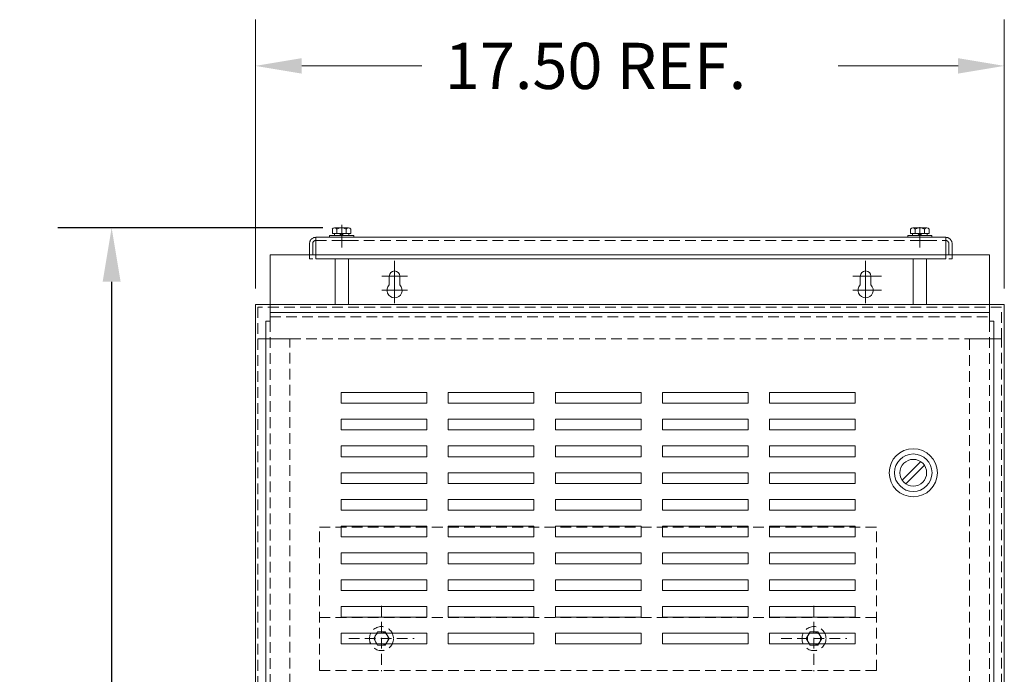
# Model space of a CAD drawing. Units: inches. Extents: x -63 to 80, y -5 to 93.
# Drawn here: x -34 to -11, y 37 to 52 of the extents above; entities that cross this region are included whole.
import ezdxf

# ---------------------------------------------------------------- set-up
doc = ezdxf.new("R2010")
doc.units = ezdxf.units.IN
doc.header["$MEASUREMENT"] = 0
doc.linetypes.add('HIDDEN', pattern=[0.375, 0.25, -0.125])
doc.dimstyles.get("Standard").update_dxf_attribs({"dimtxt": 0.18, "dimasz": 0.18, "dimexe": 0.18, "dimexo": 0.0625, "dimgap": 0.09, "dimtad": 0, "dimtih": 1, "dimtoh": 1, "dimzin": 4, "dimdsep": 46, "dimtxsty": 'Standard', "dimcen": 0.09, "dimadec": 0, "dimazin": 1, "dimtfac": 1, "dimtofl": 0, "dimtmove": 0, "dimatfit": 3, "dimfxl": 1, "dimtolj": 1, "dimtzin": 0, "dimarcsym": 0})

# ---------------------------------------------------------------- blocks, each defined once
blk = doc.blocks.new('*D4')
at = {"color": 0, "lineweight": -2}
for p, q in [((-27.065, 47.474), (-33.257, 47.474)), ((-31.997, 46.214), (-31.997, 33.045)), ((-31.997, 17.356), (-31.997, 30.525)), ((-28.734, 16.096), (-33.257, 16.096))]:
    blk.add_line(p, q, dxfattribs=at)
at = {"color": 0}
for points in [[(-32.207, 46.214), (-31.787, 46.214), (-31.997, 47.474)], [(-32.207, 17.356), (-31.787, 17.356), (-31.997, 16.096)]]:
    blk.add_solid(points, dxfattribs=at)
at = {"layer": 'Defpoints', "color": 0}
for p in [(-31.997, 47.474), (-26.628, 47.474), (-28.296, 16.096)]:
    blk.add_point(p, dxfattribs=at)
at = {"color": 0, "insert": (-31.997, 31.785), "char_height": 1.26, "attachment_point": 5}
blk.add_mtext('\\A1;31.38', dxfattribs=at)

msp = doc.modelspace()

# ---------------------------------------------------------------- linework, layer by layer
at = {"color": 7, "lineweight": 0}
for p, q in [((-28.64, 46.056), (-28.64, 52.337)), ((-11.155, 46.056), (-11.155, 52.337)), ((-27.56, 51.257), (-24.757, 51.257)), ((-12.235, 51.257), (-15.037, 51.257)), ((-26.844, 47.445), (-26.844, 47.344)), ((-26.79, 47.474), (-26.465, 47.474)), ((-26.736, 47.445), (-26.736, 47.344)), ((-26.519, 47.445), (-26.519, 47.344)), ((-26.411, 47.445), (-26.411, 47.344)), ((-13.344, 47.445), (-13.344, 47.344)), ((-13.29, 47.474), (-12.965, 47.474)), ((-13.236, 47.445), (-13.236, 47.344)), ((-13.019, 47.445), (-13.019, 47.344)), ((-12.911, 47.445), (-12.911, 47.344)), ((-26.907, 47.252), (-26.907, 47.297)), ((-26.907, 47.297), (-26.344, 47.297)), ((-26.344, 47.252), (-26.907, 47.252)), ((-26.844, 47.344), (-26.411, 47.344)), ((-26.796, 47.297), (-26.796, 47.344)), ((-26.459, 47.297), (-26.796, 47.297)), ((-26.465, 47.344), (-26.79, 47.344)), ((-26.782, 47.177), (-26.47, 47.177)), ((-26.675, 47.297), (-26.628, 47.344)), ((-26.628, 47.297), (-26.581, 47.344)), ((-26.459, 47.344), (-26.459, 47.297)), ((-26.344, 47.297), (-26.344, 47.252)), ((-13.407, 47.252), (-13.407, 47.297)), ((-13.407, 47.297), (-12.844, 47.297)), ((-12.844, 47.252), (-13.407, 47.252)), ((-13.344, 47.344), (-12.911, 47.344)), ((-13.296, 47.297), (-13.296, 47.344)), ((-12.959, 47.297), (-13.296, 47.297)), ((-12.965, 47.344), (-13.29, 47.344)), ((-13.281, 47.177), (-12.969, 47.177)), ((-13.174, 47.297), (-13.127, 47.344)), ((-13.127, 47.297), (-13.08, 47.344)), ((-12.959, 47.344), (-12.959, 47.297)), ((-12.844, 47.297), (-12.844, 47.252)), ((-28.296, 46.846), (-27.375, 46.846)), ((-28.296, 45.296), (-28.296, 46.846)), ((-28.296, 46.846), (-11.499, 46.846)), ((-28.296, 46.846), (-11.499, 46.846)), ((-28.296, 46.846), (-11.499, 46.846)), ((-25.391, 46.042), (-25.391, 46.702)), ((-25.391, 46.042), (-25.391, 46.702)), ((-25.391, 46.042), (-25.391, 46.702)), ((-14.393, 46.042), (-14.393, 46.702)), ((-14.393, 46.042), (-14.393, 46.702)), ((-14.393, 46.042), (-14.393, 46.702)), ((-12.375, 46.846), (-11.499, 46.846)), ((-11.499, 45.296), (-11.499, 46.846)), ((-25.091, 46.342), (-25.691, 46.342)), ((-25.091, 46.342), (-25.691, 46.342)), ((-25.091, 46.342), (-25.691, 46.342)), ((-25.391, 45.713), (-25.391, 46.313)), ((-25.391, 45.713), (-25.391, 46.313)), ((-25.391, 45.713), (-25.391, 46.313)), ((-14.693, 46.342), (-14.023, 46.342)), ((-14.093, 46.342), (-14.693, 46.342)), ((-14.693, 46.342), (-14.023, 46.342)), ((-14.393, 45.713), (-14.393, 46.313)), ((-14.393, 45.713), (-14.393, 46.313)), ((-14.393, 45.713), (-14.393, 46.313)), ((-25.091, 46.013), (-25.691, 46.013)), ((-25.091, 46.013), (-25.691, 46.013)), ((-25.091, 46.013), (-25.691, 46.013)), ((-14.693, 46.013), (-14.023, 46.013)), ((-14.693, 46.013), (-14.023, 46.013)), ((-14.693, 46.013), (-14.023, 46.013)), ((-28.64, 45.681), (-11.155, 45.681)), ((-28.64, 45.681), (-28.64, 17.248)), ((-11.155, 45.681), (-11.155, 17.248)), ((-28.296, 45.296), (-28.396, 45.296)), ((-28.396, 45.296), (-28.396, 29.736)), ((-28.296, 45.496), (-11.499, 45.496)), ((-11.499, 45.296), (-11.399, 45.296)), ((-11.399, 45.296), (-11.399, 29.796)), ((-26.637, 43.376), (-26.637, 43.626)), ((-26.637, 43.626), (-24.637, 43.626)), ((-24.637, 43.626), (-24.637, 43.376)), ((-24.137, 43.376), (-24.137, 43.626)), ((-24.137, 43.626), (-22.137, 43.626)), ((-22.137, 43.626), (-22.137, 43.376)), ((-21.637, 43.376), (-21.637, 43.626)), ((-21.637, 43.626), (-19.637, 43.626)), ((-19.637, 43.626), (-19.637, 43.376)), ((-19.137, 43.376), (-19.137, 43.626)), ((-19.137, 43.626), (-17.137, 43.626)), ((-17.137, 43.626), (-17.137, 43.376)), ((-16.637, 43.376), (-16.637, 43.626)), ((-16.637, 43.626), (-14.637, 43.626)), ((-14.637, 43.626), (-14.637, 43.376)), ((-24.637, 43.376), (-26.637, 43.376)), ((-22.137, 43.376), (-24.137, 43.376)), ((-19.637, 43.376), (-21.637, 43.376)), ((-17.137, 43.376), (-19.137, 43.376)), ((-14.637, 43.376), (-16.637, 43.376)), ((-26.637, 42.751), (-26.637, 43.001)), ((-26.637, 43.001), (-24.637, 43.001)), ((-24.637, 43.001), (-24.637, 42.751)), ((-24.137, 42.751), (-24.137, 43.001)), ((-24.137, 43.001), (-22.137, 43.001)), ((-22.137, 43.001), (-22.137, 42.751)), ((-21.637, 42.751), (-21.637, 43.001)), ((-21.637, 43.001), (-19.637, 43.001)), ((-19.637, 43.001), (-19.637, 42.751)), ((-19.137, 42.751), (-19.137, 43.001)), ((-19.137, 43.001), (-17.137, 43.001)), ((-17.137, 43.001), (-17.137, 42.751)), ((-16.637, 42.751), (-16.637, 43.001)), ((-16.637, 43.001), (-14.637, 43.001)), ((-14.637, 43.001), (-14.637, 42.751)), ((-24.637, 42.751), (-26.637, 42.751)), ((-22.137, 42.751), (-24.137, 42.751)), ((-19.637, 42.751), (-21.637, 42.751)), ((-17.137, 42.751), (-19.137, 42.751)), ((-14.637, 42.751), (-16.637, 42.751)), ((-26.637, 42.126), (-26.637, 42.376)), ((-26.637, 42.376), (-24.637, 42.376)), ((-24.637, 42.376), (-24.637, 42.126)), ((-24.137, 42.126), (-24.137, 42.376)), ((-24.137, 42.376), (-22.137, 42.376)), ((-22.137, 42.376), (-22.137, 42.126)), ((-21.637, 42.126), (-21.637, 42.376)), ((-21.637, 42.376), (-19.637, 42.376)), ((-19.637, 42.376), (-19.637, 42.126)), ((-19.137, 42.126), (-19.137, 42.376)), ((-19.137, 42.376), (-17.137, 42.376)), ((-17.137, 42.376), (-17.137, 42.126)), ((-16.637, 42.126), (-16.637, 42.376)), ((-16.637, 42.376), (-14.637, 42.376)), ((-14.637, 42.376), (-14.637, 42.126)), ((-24.637, 42.126), (-26.637, 42.126)), ((-22.137, 42.126), (-24.137, 42.126)), ((-19.637, 42.126), (-21.637, 42.126)), ((-17.137, 42.126), (-19.137, 42.126)), ((-14.637, 42.126), (-16.637, 42.126)), ((-13.539, 41.576), (-13.105, 42.01)), ((-13.454, 41.491), (-13.02, 41.925)), ((-26.637, 41.501), (-26.637, 41.751)), ((-26.637, 41.751), (-24.637, 41.751)), ((-24.637, 41.751), (-24.637, 41.501)), ((-24.137, 41.501), (-24.137, 41.751)), ((-24.137, 41.751), (-22.137, 41.751)), ((-22.137, 41.751), (-22.137, 41.501)), ((-21.637, 41.501), (-21.637, 41.751)), ((-21.637, 41.751), (-19.637, 41.751)), ((-19.637, 41.751), (-19.637, 41.501)), ((-19.137, 41.501), (-19.137, 41.751)), ((-19.137, 41.751), (-17.137, 41.751)), ((-17.137, 41.751), (-17.137, 41.501)), ((-16.637, 41.501), (-16.637, 41.751)), ((-16.637, 41.751), (-14.637, 41.751)), ((-14.637, 41.751), (-14.637, 41.501)), ((-24.637, 41.501), (-26.637, 41.501)), ((-22.137, 41.501), (-24.137, 41.501)), ((-19.637, 41.501), (-21.637, 41.501)), ((-17.137, 41.501), (-19.137, 41.501)), ((-14.637, 41.501), (-16.637, 41.501)), ((-26.637, 40.876), (-26.637, 41.126)), ((-26.637, 41.126), (-24.637, 41.126)), ((-24.637, 41.126), (-24.637, 40.876)), ((-24.137, 40.876), (-24.137, 41.126)), ((-24.137, 41.126), (-22.137, 41.126)), ((-22.137, 41.126), (-22.137, 40.876)), ((-21.637, 40.876), (-21.637, 41.126)), ((-21.637, 41.126), (-19.637, 41.126)), ((-19.637, 41.126), (-19.637, 40.876)), ((-19.137, 40.876), (-19.137, 41.126)), ((-19.137, 41.126), (-17.137, 41.126)), ((-17.137, 41.126), (-17.137, 40.876)), ((-16.637, 40.876), (-16.637, 41.126)), ((-16.637, 41.126), (-14.637, 41.126)), ((-14.637, 41.126), (-14.637, 40.876)), ((-24.637, 40.876), (-26.637, 40.876)), ((-22.137, 40.876), (-24.137, 40.876)), ((-19.637, 40.876), (-21.637, 40.876)), ((-17.137, 40.876), (-19.137, 40.876)), ((-14.637, 40.876), (-16.637, 40.876)), ((-26.637, 40.251), (-26.637, 40.501)), ((-26.637, 40.501), (-24.637, 40.501)), ((-24.637, 40.501), (-24.637, 40.251)), ((-24.137, 40.251), (-24.137, 40.501)), ((-24.137, 40.501), (-22.137, 40.501)), ((-22.137, 40.501), (-22.137, 40.251)), ((-21.637, 40.251), (-21.637, 40.501)), ((-21.637, 40.501), (-19.637, 40.501)), ((-19.637, 40.501), (-19.637, 40.251)), ((-19.137, 40.251), (-19.137, 40.501)), ((-19.137, 40.501), (-17.137, 40.501)), ((-17.137, 40.501), (-17.137, 40.251)), ((-16.637, 40.251), (-16.637, 40.501)), ((-16.637, 40.501), (-14.637, 40.501)), ((-14.637, 40.501), (-14.637, 40.251)), ((-24.637, 40.251), (-26.637, 40.251)), ((-22.137, 40.251), (-24.137, 40.251)), ((-19.637, 40.251), (-21.637, 40.251)), ((-17.137, 40.251), (-19.137, 40.251)), ((-14.637, 40.251), (-16.637, 40.251)), ((-26.637, 39.626), (-26.637, 39.876)), ((-26.637, 39.876), (-24.637, 39.876)), ((-24.637, 39.876), (-24.637, 39.626)), ((-24.137, 39.626), (-24.137, 39.876)), ((-24.137, 39.876), (-22.137, 39.876)), ((-22.137, 39.876), (-22.137, 39.626)), ((-21.637, 39.626), (-21.637, 39.876)), ((-21.637, 39.876), (-19.637, 39.876)), ((-19.637, 39.876), (-19.637, 39.626)), ((-19.137, 39.626), (-19.137, 39.876)), ((-19.137, 39.876), (-17.137, 39.876)), ((-17.137, 39.876), (-17.137, 39.626)), ((-16.637, 39.626), (-16.637, 39.876)), ((-16.637, 39.876), (-14.637, 39.876)), ((-14.637, 39.876), (-14.637, 39.626)), ((-24.637, 39.626), (-26.637, 39.626)), ((-22.137, 39.626), (-24.137, 39.626)), ((-19.637, 39.626), (-21.637, 39.626)), ((-17.137, 39.626), (-19.137, 39.626)), ((-14.637, 39.626), (-16.637, 39.626)), ((-26.637, 39.001), (-26.637, 39.251)), ((-26.637, 39.251), (-24.637, 39.251)), ((-24.637, 39.251), (-24.637, 39.001)), ((-24.137, 39.001), (-24.137, 39.251)), ((-24.137, 39.251), (-22.137, 39.251)), ((-22.137, 39.251), (-22.137, 39.001)), ((-21.637, 39.001), (-21.637, 39.251)), ((-21.637, 39.251), (-19.637, 39.251)), ((-19.637, 39.251), (-19.637, 39.001)), ((-19.137, 39.001), (-19.137, 39.251)), ((-19.137, 39.251), (-17.137, 39.251)), ((-17.137, 39.251), (-17.137, 39.001)), ((-16.637, 39.001), (-16.637, 39.251)), ((-16.637, 39.251), (-14.637, 39.251)), ((-14.637, 39.251), (-14.637, 39.001)), ((-24.637, 39.001), (-26.637, 39.001)), ((-22.137, 39.001), (-24.137, 39.001)), ((-19.637, 39.001), (-21.637, 39.001)), ((-17.137, 39.001), (-19.137, 39.001)), ((-14.637, 39.001), (-16.637, 39.001)), ((-26.637, 38.376), (-26.637, 38.626)), ((-26.637, 38.626), (-24.637, 38.626)), ((-24.637, 38.626), (-24.637, 38.376)), ((-24.137, 38.376), (-24.137, 38.626)), ((-24.137, 38.626), (-22.137, 38.626)), ((-22.137, 38.626), (-22.137, 38.376)), ((-21.637, 38.376), (-21.637, 38.626)), ((-21.637, 38.626), (-19.637, 38.626)), ((-19.637, 38.626), (-19.637, 38.376)), ((-19.137, 38.376), (-19.137, 38.626)), ((-19.137, 38.626), (-17.137, 38.626)), ((-17.137, 38.626), (-17.137, 38.376)), ((-16.637, 38.376), (-16.637, 38.626)), ((-16.637, 38.626), (-14.637, 38.626)), ((-14.637, 38.626), (-14.637, 38.376)), ((-24.637, 38.376), (-26.637, 38.376)), ((-22.137, 38.376), (-24.137, 38.376)), ((-19.637, 38.376), (-21.637, 38.376)), ((-17.137, 38.376), (-19.137, 38.376)), ((-14.637, 38.376), (-16.637, 38.376)), ((-26.637, 37.751), (-26.637, 38.001)), ((-26.637, 38.001), (-24.637, 38.001)), ((-24.637, 38.001), (-24.637, 37.751)), ((-24.137, 37.751), (-24.137, 38.001)), ((-24.137, 38.001), (-22.137, 38.001)), ((-22.137, 38.001), (-22.137, 37.751)), ((-21.637, 37.751), (-21.637, 38.001)), ((-21.637, 38.001), (-19.637, 38.001)), ((-19.637, 38.001), (-19.637, 37.751)), ((-19.137, 37.751), (-19.137, 38.001)), ((-19.137, 38.001), (-17.137, 38.001)), ((-17.137, 38.001), (-17.137, 37.751)), ((-16.637, 37.751), (-16.637, 38.001)), ((-16.637, 38.001), (-14.637, 38.001)), ((-14.637, 38.001), (-14.637, 37.751)), ((-24.637, 37.751), (-26.637, 37.751)), ((-22.137, 37.751), (-24.137, 37.751)), ((-19.637, 37.751), (-21.637, 37.751)), ((-17.137, 37.751), (-19.137, 37.751)), ((-14.637, 37.751), (-16.637, 37.751))]:
    msp.add_line(p, q, dxfattribs=at)
at = {"color": 7, "linetype": 'Continuous', "lineweight": 0}
for p, q in [((-26.626, 47.063), (-26.626, 47.543)), ((-26.625, 47.011), (-26.625, 47.491)), ((-13.125, 47.011), (-13.125, 47.491)), ((-27.231, 47.252), (-27.231, 46.752)), ((-27.231, 47.252), (-12.52, 47.252)), ((-12.52, 47.252), (-12.52, 46.752)), ((-27.375, 47.107), (-27.375, 46.752)), ((-12.375, 47.107), (-12.375, 46.752)), ((-27.375, 46.752), (-27.301, 46.752)), ((-27.231, 46.752), (-12.52, 46.752)), ((-26.781, 45.681), (-26.781, 46.752)), ((-26.469, 45.681), (-26.469, 46.752)), ((-25.391, 46.042), (-25.391, 46.702)), ((-14.393, 46.042), (-14.393, 46.702)), ((-13.281, 45.681), (-13.281, 46.752)), ((-12.969, 45.681), (-12.969, 46.752)), ((-12.45, 46.752), (-12.375, 46.752)), ((-25.091, 46.342), (-25.691, 46.342)), ((-25.515, 46.342), (-25.515, 46.139)), ((-25.515, 46.342), (-25.515, 46.139)), ((-25.515, 46.342), (-25.515, 46.139)), ((-25.515, 46.342), (-25.515, 46.139)), ((-25.391, 45.713), (-25.391, 46.313)), ((-25.268, 46.342), (-25.268, 46.139)), ((-25.268, 46.342), (-25.268, 46.139)), ((-25.268, 46.342), (-25.268, 46.139)), ((-25.268, 46.342), (-25.268, 46.139)), ((-14.693, 46.342), (-14.023, 46.342)), ((-14.517, 46.342), (-14.517, 46.139)), ((-14.517, 46.342), (-14.517, 46.139)), ((-14.517, 46.342), (-14.517, 46.139)), ((-14.517, 46.342), (-14.517, 46.139)), ((-14.393, 45.713), (-14.393, 46.313)), ((-14.27, 46.342), (-14.27, 46.139)), ((-14.27, 46.342), (-14.27, 46.139)), ((-14.27, 46.342), (-14.27, 46.139)), ((-14.27, 46.342), (-14.27, 46.139)), ((-25.091, 46.013), (-25.691, 46.013)), ((-14.693, 46.013), (-14.023, 46.013))]:
    msp.add_line(p, q, dxfattribs=at)
at = {"color": 7, "linetype": 'HIDDEN', "lineweight": 0}
for p, q in [((-27.231, 47.177), (-12.52, 47.177)), ((-27.301, 47.107), (-27.301, 46.752)), ((-12.45, 47.107), (-12.45, 46.752)), ((-28.581, 45.622), (-28.581, 44.876)), ((-11.222, 45.622), (-28.581, 45.622)), ((-11.222, 44.876), (-11.222, 45.622)), ((-28.296, 45.396), (-11.499, 45.396)), ((-28.296, 45.296), (-28.296, 29.736)), ((-11.499, 45.296), (-11.499, 29.796)), ((-27.836, 44.876), (-28.581, 44.876)), ((-28.581, 44.876), (-28.581, 18.053)), ((-28.581, 44.876), (-11.222, 44.876)), ((-27.836, 18.053), (-27.836, 44.876)), ((-11.222, 44.876), (-11.968, 44.876)), ((-11.968, 44.876), (-11.968, 18.053)), ((-11.222, 18.053), (-11.222, 44.876)), ((-27.143, 37.13), (-27.143, 40.48)), ((-14.142, 40.48), (-27.143, 40.48)), ((-14.142, 37.13), (-14.142, 40.48)), ((-25.697, 38.641), (-25.697, 37.111)), ((-15.598, 38.641), (-15.598, 37.111)), ((-14.142, 38.365), (-27.143, 38.365)), ((-26.462, 37.876), (-24.932, 37.876)), ((-16.363, 37.876), (-14.833, 37.876)), ((-14.142, 37.13), (-27.143, 37.13))]:
    msp.add_line(p, q, dxfattribs=at)
for points in [[(-25.607, 37.719), (-25.516, 37.876), (-25.607, 38.032), (-25.787, 38.032), (-25.877, 37.876), (-25.787, 37.719)], [(-15.688, 37.719), (-15.778, 37.876), (-15.688, 38.032), (-15.508, 38.032), (-15.418, 37.876), (-15.508, 37.719)]]:
    msp.add_lwpolyline(points, close=True, dxfattribs=at)
at = {"color": 7, "lineweight": 0}
for radius in [0.562, 0.438, 0.312]:
    msp.add_circle((-13.28, 41.751), radius, dxfattribs=at)
at = {"color": 7, "linetype": 'HIDDEN', "lineweight": 0}
for centre, radius in [((-25.697, 37.876), 0.281), ((-25.697, 37.876), 0.156), ((-15.598, 37.876), 0.281), ((-15.598, 37.876), 0.156)]:
    msp.add_circle(centre, radius, dxfattribs=at)
at = {"color": 7, "lineweight": 0}
for centre, radius, start, end in [((-26.79, 47.409), 0.065, 33.6264, 146.3736), ((-26.628, 47.258), 0.217, 60, 120), ((-26.465, 47.409), 0.065, 33.6264, 146.3736), ((-13.29, 47.409), 0.065, 33.6264, 146.3736), ((-13.127, 47.258), 0.217, 60, 120), ((-12.965, 47.409), 0.065, 33.6264, 146.3736)]:
    msp.add_arc(centre, radius, start, end, dxfattribs=at)
at = {"color": 7, "linetype": 'HIDDEN', "lineweight": 0}
for centre, radius, start, end in [((-27.231, 47.107), 0.145, 90, 180), ((-27.231, 47.107), 0.07, 90, 180), ((-12.52, 47.107), 0.145, 0, 90), ((-12.52, 47.107), 0.07, 0, 90)]:
    msp.add_arc(centre, radius, start, end, dxfattribs=at)
at = {"color": 7, "linetype": 'Continuous', "lineweight": 0}
for centre, radius, start, end in [((-25.391, 46.342), 0.124, 0, 180), ((-25.391, 46.342), 0.124, 0, 180), ((-25.391, 46.342), 0.124, 0, 180), ((-25.391, 46.342), 0.124, 0, 180), ((-14.393, 46.342), 0.124, 0, 180), ((-14.393, 46.342), 0.124, 0, 180), ((-14.393, 46.342), 0.124, 0, 180), ((-14.393, 46.342), 0.124, 0, 180), ((-25.391, 46.013), 0.177, 134.4065, 45.5935), ((-25.391, 46.013), 0.177, 134.4065, 45.5935), ((-25.391, 46.013), 0.177, 134.4065, 45.5935), ((-25.391, 46.013), 0.177, 134.4065, 45.5935), ((-14.393, 46.013), 0.177, 134.4065, 45.5935), ((-14.393, 46.013), 0.177, 134.4065, 45.5935), ((-14.393, 46.013), 0.177, 134.4065, 45.5935), ((-14.393, 46.013), 0.177, 134.4065, 45.5935)]:
    msp.add_arc(centre, radius, start, end, dxfattribs=at)
at = {"color": 7, "lineweight": 0}
for points in [[(-27.56, 51.437), (-27.56, 51.077), (-28.64, 51.257)], [(-12.235, 51.437), (-12.235, 51.077), (-11.155, 51.257)]]:
    msp.add_solid(points, dxfattribs=at)

# ---------------------------------------------------------------- texts
msp.add_text('17.50 REF.', height=1.08, dxfattribs=at).set_placement((-24.217, 50.717))

# ---------------------------------------------------------------- dimensions: what is measured, and where the dimension line sits
at = {"color": 7}
dim = msp.add_linear_dim(base=(-31.997, 47.474), p1=(-28.296, 16.096), p2=(-26.628, 47.474), angle=90, dimstyle='Standard', override={"dimscale": 7}, dxfattribs=at)
dim.commit()
dim.dimension.update_dxf_attribs({"geometry": '*D4', "text_midpoint": (-31.997, 31.785)})

doc.saveas('drawing.dxf')
